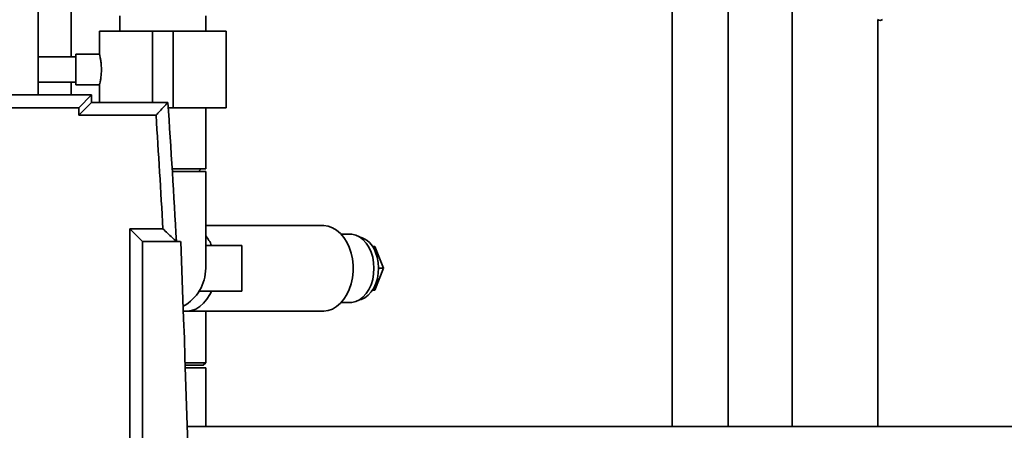
# Paper-space layout 'Blatt2' of a CAD drawing. Units: millimetres. Extents: x 0 to 5940, y 0 to 4200.
# Drawn here: x 3435 to 3821, y 3030 to 3191 of the extents above; entities that cross this region are included whole.
import ezdxf

# ---------------------------------------------------------------- set-up
doc = ezdxf.new("R2010")
doc.units = ezdxf.units.MM
doc.layers.add('1', color=7, linetype='Continuous')
doc.styles.add('SLDTEXTSTYLE0', font='TXT', dxfattribs={"width": 0.605})
doc.dimstyles.new('SLDDIMSTYLE0', dxfattribs={"dimtxt": 35, "dimasz": 25, "dimexe": 0, "dimexo": 0.0625, "dimgap": 8.75, "dimtad": 1, "dimdec": 1, "dimrnd": 1e-09, "dimzin": 4, "dimdsep": 46, "dimtxsty": 'SLDTEXTSTYLE0', "dimsah": 1, "dimcen": 0.09, "dimadec": 0, "dimazin": 1, "dimtfac": 1, "dimtdec": 1, "dimtofl": 0, "dimtmove": 0, "dimatfit": 3, "dimfxl": 1, "dimfrac": 2, "dimtolj": 1, "dimtzin": 12, "dimarcsym": 0})

# ---------------------------------------------------------------- blocks, each defined once
blk = doc.blocks.new('_D_8')
at = {"layer": '1', "ltscale": 10}
for p, q in [((3471, 3362.8), (3191, 3362.8)), ((3201, 3362.8), (3201, 1551.8)), ((3691, 1551.8), (3191, 1551.8))]:
    blk.add_line(p, q, dxfattribs=at)
for points in [[(3201, 3362.8), (3197, 3337.8), (3205, 3337.8)], [(3201, 1551.8), (3205, 1576.8), (3197, 1576.8)]]:
    blk.add_solid(points, dxfattribs=at)
at = {"layer": '1', "ltscale": 10, "insert": (3155.88, 2365.06), "char_height": 35, "attachment_point": 1, "rotation": 90, "style": 'SLDTEXTSTYLE0'}
blk.add_mtext('ca. 1800', dxfattribs=at)
blk = doc.blocks.new('_D_9')
at = {"layer": '1', "ltscale": 10}
for p, q in [((3730.57, 3645.8), (3087.01, 3645.8)), ((3097.01, 1551.8), (3097.01, 3645.8)), ((3731, 1551.8), (3087.01, 1551.8))]:
    blk.add_line(p, q, dxfattribs=at)
for points in [[(3097.01, 3645.8), (3093.01, 3620.8), (3101.01, 3620.8)], [(3097.01, 1551.8), (3101.01, 1576.8), (3093.01, 1576.8)]]:
    blk.add_solid(points, dxfattribs=at)
at = {"layer": '1', "ltscale": 10, "insert": (3051.9, 2506.56), "char_height": 35, "attachment_point": 1, "rotation": 90, "style": 'SLDTEXTSTYLE0'}
blk.add_mtext('ca. 2100', dxfattribs=at)

psp = doc.layouts.new('Blatt2')

# ---------------------------------------------------------------- linework, layer by layer
at = {"color": 7, "linetype": 'Continuous', "lineweight": 35, "ltscale": 10}
for p, q in [((3738.15, 3241.22), (3738.15, 3031.8)), ((3455, 3204.57), (3455, 3176.8)), ((3442, 3161.8), (3442, 3197.97)), ((3691, 3197.8), (3691, 3031.8)), ((3713, 3031.8), (3713, 3197.8)), ((3474.15, 3192.8), (3474.15, 3186.8)), ((3507.85, 3186.8), (3507.85, 3192.8)), ((3771.85, 3031.8), (3771.85, 3191.23)), ((3466.15, 3186.8), (3466.15, 3177.76)), ((3466.15, 3186.8), (3487, 3186.8)), ((3487, 3186.8), (3487, 3158.8)), ((3487, 3186.8), (3495, 3186.8)), ((3495, 3186.8), (3495, 3156.8)), ((3495, 3186.8), (3515.85, 3186.8)), ((3515.85, 3156.8), (3515.85, 3186.8)), ((3456.89, 3176.8), (3442, 3176.8)), ((3466.16, 3177.8), (3456.89, 3177.8)), ((3456.89, 3171.8), (3456.89, 3177.8)), ((3456.89, 3165.8), (3456.89, 3171.8)), ((3442, 3166.8), (3456.89, 3166.8)), ((3455, 3166.8), (3455, 3161.8)), ((3456.89, 3165.8), (3466.17, 3165.8)), ((3466.15, 3165.87), (3466.15, 3158.8)), ((3363, 3161.8), (3463, 3161.8)), ((3463, 3161.8), (3458, 3156.8)), ((3463, 3161.8), (3463, 3158.8)), ((3458, 3156.8), (3368, 3156.8)), ((3463, 3158.8), (3458, 3153.8)), ((3458, 3153.8), (3458, 3156.8)), ((3463, 3158.8), (3493, 3158.8)), ((3493.13, 3156.8), (3495, 3156.8)), ((3495, 3156.8), (3515.85, 3156.8)), ((3507.85, 3132.8), (3507.85, 3156.8)), ((3488.32, 3153.8), (3458, 3153.8)), ((3507.85, 3132.8), (3494.68, 3132.8)), ((3505, 3131.8), (3506, 3132.8)), ((3507.85, 3131.8), (3494.74, 3131.8)), ((3507.85, 3093.8), (3507.85, 3131.8)), ((3507.9, 3130.8), (3507.85, 3130.85)), ((3507.9, 3130.8), (3507.85, 3130.8)), ((3507.9, 3110.65), (3507.9, 3130.8)), ((3478, 3109.3), (3491.05, 3109.3)), ((3478, 2614.3), (3478, 3109.3)), ((3478, 3109.3), (3483, 3104.3)), ((3553.8, 3110.65), (3507.85, 3110.65)), ((3564.41, 3107.25), (3560.98, 3107.25)), ((3483, 3104.3), (3483, 2619.3)), ((3498, 3104.3), (3483, 3104.3)), ((3522, 3102.8), (3507.85, 3102.8)), ((3522, 3084.8), (3522, 3102.8)), ((3573.37, 3102.3), (3574.24, 3102.3)), ((3577.71, 3093.8), (3574.24, 3102.3)), ((3574.24, 3085.3), (3577.71, 3093.8)), ((3575.72, 3093.8), (3577.71, 3093.8)), ((3505.25, 3084.8), (3522, 3084.8)), ((3573.37, 3085.3), (3574.24, 3085.3)), ((3560.98, 3080.35), (3564.41, 3080.35)), ((3499.07, 3076.95), (3500.06, 3076.95)), ((3500.06, 3076.95), (3553.8, 3076.95)), ((3507.9, 3056.8), (3507.9, 3076.95)), ((3499.77, 3056.8), (3507.9, 3056.8)), ((3506.9, 3055.8), (3499.8, 3055.8)), ((3507.85, 3054.8), (3499.83, 3054.8)), ((3506.9, 3055.8), (3507.9, 3056.8)), ((3507.85, 3031.8), (3507.85, 3054.8)), ((3837.15, 3031.8), (3500.54, 3031.8))]:
    psp.add_line(p, q, dxfattribs=at)
at = {"color": 7, "linetype": 'Continuous', "lineweight": 35, "ltscale": 10, "flags": 128}
for points in [[(3553.8, 3110.65), (3554.24, 3110.63), (3555.97, 3110.37), (3557.65, 3109.74), (3559.25, 3108.78), (3560.74, 3107.5), (3562.07, 3105.93), (3563.23, 3104.09), (3564.19, 3102.04), (3564.93, 3099.81), (3565.43, 3097.46), (3565.69, 3095.03), (3565.69, 3092.57), (3565.43, 3090.13), (3564.93, 3087.78), (3564.19, 3085.55), (3563.23, 3083.5), (3562.07, 3081.67), (3560.74, 3080.09), (3559.25, 3078.81), (3557.65, 3077.85), (3555.97, 3077.23), (3554.24, 3076.96), (3553.8, 3076.95)], [(3564.41, 3107.25), (3565.2, 3107.2), (3566.74, 3106.83), (3568.23, 3106.11), (3569.61, 3105.06), (3570.85, 3103.69), (3571.92, 3102.06), (3572.77, 3100.2), (3573.41, 3098.16), (3573.79, 3096.01), (3573.92, 3093.8), (3573.79, 3091.58), (3573.41, 3089.43), (3572.77, 3087.39), (3571.92, 3085.53), (3570.85, 3083.9), (3569.61, 3082.54), (3568.23, 3081.48), (3566.74, 3080.76), (3565.2, 3080.39), (3564.41, 3080.35)], [(3574.54, 3100.05), (3575.18, 3098.13), (3575.57, 3096.08), (3575.72, 3093.97), (3575.62, 3091.86), (3575.26, 3089.8), (3574.66, 3087.85), (3573.84, 3086.08), (3572.82, 3084.53), (3571.63, 3083.25), (3570.3, 3082.26), (3568.87, 3081.61), (3568.14, 3081.42)], [(3510.14, 3084.8), (3509.49, 3083.5), (3508.33, 3081.67), (3507, 3080.09), (3505.51, 3078.81), (3503.91, 3077.85), (3502.23, 3077.23), (3500.5, 3076.96), (3500.06, 3076.95)], [(3510.08, 3084.68), (3509.49, 3083.5), (3508.33, 3081.67), (3507, 3080.09), (3505.51, 3078.81), (3503.91, 3077.85), (3502.23, 3077.23), (3500.5, 3076.96), (3500.06, 3076.95)]]:
    psp.add_lwpolyline(points, dxfattribs=at)
at = {"color": 7, "linetype": 'Continuous', "lineweight": 35, "ltscale": 100}
for centre, radius, start, end in [((3772.65, 3192.5), 1.5, 230, 310), ((-912.45, 2861.8), 4415.45, 3.14831, 3.85684), ((-912.45, 2861.8), 4410.45, 3.21694, 3.79612), ((3495.02, 3096.16), 16.51, 23.6931, 38.9898), ((3565.67, 3097.18), 9.32, 17.9005, 74.6425), ((-2380.12, 2861.8), 5883.13, 357.637622, 2.362378), ((3491, 3093.8), 16.85, 298.3082, 0)]:
    psp.add_arc(centre, radius, start, end, dxfattribs=at)
at = {"color": 7, "linetype": 'Continuous', "lineweight": 35, "ltscale": 10}
for points, knots in [([(3466.16, 3177.76), (3466.17, 3177.73), (3466.19, 3177.64), (3466.39, 3176.74), (3466.65, 3175.31), (3466.85, 3173.57), (3466.87, 3172.34), (3466.89, 3171.8)], [0, 0, 0, 0, 0.187385, 0.396102, 0.609561, 0.826559, 1, 1, 1, 1]), ([(3466.89, 3171.8), (3466.87, 3171.13), (3466.84, 3169.81), (3466.61, 3168.03), (3466.36, 3166.67), (3466.17, 3165.88), (3466.17, 3165.87), (3466.17, 3165.87)], [0, 0, 0, 0, 0.210549, 0.420946, 0.635239, 0.852252, 1, 1, 1, 1]), ([(3488.32, 3153.8), (3488.33, 3153.8), (3488.84, 3154.34), (3489.92, 3155.5), (3491.34, 3157.02), (3492.34, 3158.09), (3492.9, 3158.68), (3492.97, 3158.76), (3493, 3158.8)], [0, 0, 0, 0, 0.0015186, 0.2403127, 0.5095456, 0.7094228, 0.8544022, 1, 1, 1, 1]), ([(3491.05, 3109.3), (3491.05, 3109.29), (3491.67, 3108.71), (3492.93, 3107.52), (3494.55, 3105.99), (3495.64, 3104.96), (3496.23, 3104.4), (3496.3, 3104.33), (3496.34, 3104.3)], [0, 0, 0, 0, 0.001461, 0.261556, 0.536972, 0.730252, 0.864782, 1, 1, 1, 1])]:
    psp.add_open_spline(points, degree=3, knots=knots, dxfattribs=at)

# ---------------------------------------------------------------- dimensions: what is measured, and where the dimension line sits
at = {"layer": '1', "ltscale": 10}
for base, p1, p2, picture, middle in [((3097.01, 3645.8), (3741, 1551.8), (3740.57, 3645.8), '_D_9', (3097.01, 2598.8)), ((3201, 1551.8), (3481, 3362.8), (3701, 1551.8), '_D_8', (3201, 2457.3))]:
    dim = psp.add_linear_dim(base=base, p1=p1, p2=p2, angle=90, dimstyle='SLDDIMSTYLE0', dxfattribs=at)
    dim.commit()
    dim.dimension.update_dxf_attribs({"geometry": picture, "text_midpoint": middle, "dimtype": 160})

doc.saveas('drawing.dxf')
